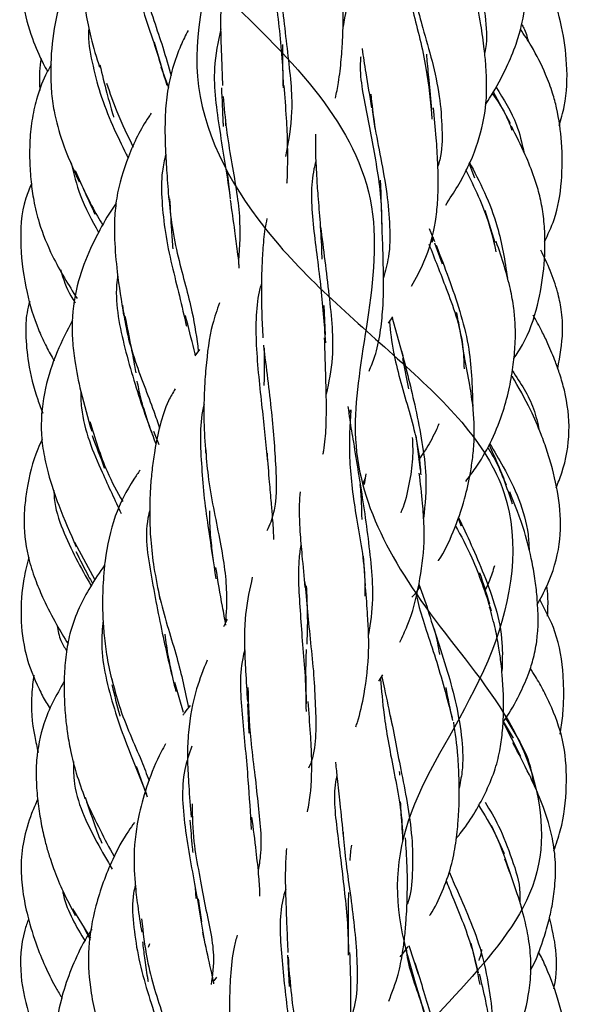
# Model space of a CAD drawing. Units: millimetres. Extents: x 7 to 438, y 7 to 308.
# Drawn here: x 191 to 199, y 196 to 210 of the extents above; entities that cross this region are included whole.
import ezdxf

# ---------------------------------------------------------------- set-up
doc = ezdxf.new("R2010")
doc.units = ezdxf.units.MM
doc.header["$LTSCALE"] = 1.5

msp = doc.modelspace()

# ---------------------------------------------------------------- linework, layer by layer
at = {"color": 7, "linetype": 'Continuous', "lineweight": 25}
for p, q in [((193.498, 209.388), (193.401, 209.712)), ((193.607, 209.061), (193.496, 209.356)), ((198.498, 208.549), (198.253, 209.008)), ((196.517, 208.753), (196.556, 208.478)), ((197.9, 207.988), (197.983, 207.775)), ((194.49, 207.475), (194.447, 207.855)), ((198.279, 206.843), (198.135, 207.306)), ((197.334, 207.05), (197.413, 206.86)), ((197.392, 206.918), (197.375, 206.847)), ((197.413, 206.844), (197.519, 206.544)), ((195.849, 205.525), (195.83, 205.945)), ((196.75, 205.691), (196.815, 205.785)), ((196.806, 205.771), (196.96, 205.203)), ((194.048, 205.317), (193.979, 205.227)), ((196.953, 205.188), (197.037, 204.752)), ((196.185, 204.4), (196.213, 204.448)), ((193.468, 203.95), (193.394, 204.143)), ((197.212, 203.588), (197.15, 204.083)), ((196.392, 203.399), (196.425, 203.476)), ((196.411, 203.381), (196.434, 203.536)), ((192.259, 202.555), (192.55, 202.018)), ((196.421, 201.934), (196.393, 202.362)), ((197.188, 201.957), (197.304, 201.626)), ((193.461, 201.846), (193.478, 201.734)), ((194.444, 201.45), (194.388, 201.347)), ((196.615, 200.566), (196.672, 200.657)), ((193.818, 200.118), (193.692, 200.547)), ((194.732, 200.24), (194.752, 199.824)), ((198.392, 199.98), (198.641, 199.495)), ((198.54, 199.75), (198.4, 199.991)), ((193.304, 198.905), (193.145, 199.347)), ((195.644, 199.404), (195.607, 199.323)), ((198.412, 198.096), (198.229, 198.502)), ((193.987, 197.614), (193.993, 197.453)), ((194.081, 197.122), (194.033, 197.451)), ((192.227, 197.309), (192.486, 196.886)), ((192.397, 197.03), (192.483, 196.867)), ((193.316, 196.759), (193.338, 196.812)), ((198.043, 196.393), (197.934, 196.816)), ((197.043, 196.784), (197.175, 196.37)), ((195.308, 196.645), (195.331, 196.194)), ((194.289, 196.328), (194.254, 196.278))]:
    msp.add_line(p, q, dxfattribs=at)
for points, knots in [([(194.945, 288.828), (194.936, 288.549), (194.856, 288.023), (194.443, 287.289), (193.826, 286.485), (192.98, 285.563), (191.868, 284.222), (191.651, 282.419), (192.753, 280.979), (193.913, 279.63), (194.822, 278.288), (195.039, 276.672), (194.617, 274.729), (194.9, 273.286), (195.878, 271.934), (197.265, 270.593), (198.818, 268.983), (198.96, 267.037), (197.928, 265.59), (197.003, 264.239), (196.424, 262.901), (196.596, 261.293), (197.039, 259.343), (196.507, 257.895), (195.31, 256.546), (193.779, 255.214), (192.272, 253.601), (192.232, 251.648), (193.136, 250.201), (193.779, 248.858), (193.98, 247.523), (193.453, 245.907), (193.004, 243.955), (193.746, 242.51), (195.101, 241.17), (196.678, 239.83), (198.061, 238.213), (197.993, 236.263), (197.259, 234.824), (196.951, 233.477), (197.126, 232.135), (197.982, 230.518), (198.426, 228.573), (197.502, 227.133), (196.074, 225.782), (194.54, 224.44), (193.36, 222.827), (193.546, 220.884), (194.046, 219.438), (194.01, 218.086), (193.471, 216.746), (192.32, 215.138), (191.926, 213.19), (192.972, 211.742), (194.39, 210.392), (195.798, 209.057), (196.691, 207.447), (196.422, 205.495), (196.174, 204.048), (196.544, 202.701), (197.432, 201.369), (198.792, 199.754), (199.12, 197.802), (198.02, 196.355), (196.683, 195.015), (195.561, 193.733), (195.021, 192.395), (195.104, 191.219), (195.24, 190.308), (195.388, 189.554), (195.384, 189.085), (195.413, 188.828)], [0, 0, 0, 0, 0.008357, 0.016977, 0.025607, 0.036046, 0.04762, 0.061481, 0.076668, 0.093537, 0.110047, 0.124653, 0.138505, 0.153709, 0.170618, 0.187106, 0.201682, 0.21554, 0.230783, 0.24769, 0.264139, 0.278706, 0.292595, 0.30786, 0.324725, 0.341154, 0.355736, 0.369668, 0.384904, 0.40174, 0.418172, 0.432796, 0.446727, 0.461921, 0.478754, 0.495213, 0.509866, 0.523753, 0.538933, 0.555784, 0.572287, 0.586917, 0.600774, 0.615964, 0.632855, 0.64936, 0.663949, 0.677801, 0.693022, 0.709937, 0.726403, 0.740972, 0.754842, 0.770102, 0.78699, 0.803427, 0.817998, 0.83191, 0.847167, 0.864015, 0.880444, 0.895044, 0.90898, 0.924189, 0.941015, 0.95746, 0.970003, 0.978952, 0.985516, 0.992579, 1, 1, 1, 1]), ([(193.157, 288.828), (192.96, 288.5), (192.734, 287.859), (192.64, 286.826), (193.027, 285.566), (193.702, 284.12), (193.868, 282.57), (193.214, 280.94), (192.205, 278.64), (193.879, 276.297), (196.055, 274.572), (197.607, 272.806), (197.216, 270.333), (196.622, 268.197), (197.351, 266.481), (198.785, 264.616), (198.505, 262.059), (196.153, 260.106), (194.447, 258.398), (193.972, 256.37), (194.691, 253.835), (193.988, 252.025), (192.562, 250.308), (191.383, 248.075), (193.228, 245.675), (195.094, 243.931), (196.058, 242.188), (195.507, 239.769), (195.87, 237.557), (197.393, 235.846), (199.196, 234.021), (198.863, 231.477), (196.753, 229.472), (195.699, 227.759), (195.842, 225.79), (196.104, 223.237), (194.513, 221.383), (192.619, 219.672), (191.447, 217.512), (193.099, 215.054), (194.314, 213.299), (194.462, 211.567), (193.707, 209.202), (194.86, 206.929), (196.901, 205.205), (198.763, 203.415), (198.402, 200.905), (196.948, 198.83), (196.754, 197.118), (197.515, 195.332), (197.587, 193.262), (196.568, 191.892), (195.448, 190.841), (194.401, 189.883), (193.799, 189.206), (193.625, 188.828)], [0, 0, 0, 0, 0.009801, 0.019141, 0.0282, 0.041503, 0.059458, 0.080517, 0.100457, 0.120332, 0.141358, 0.162186, 0.181943, 0.202085, 0.223244, 0.243796, 0.263506, 0.283884, 0.305093, 0.325358, 0.345058, 0.365757, 0.386863, 0.406862, 0.426719, 0.447651, 0.468569, 0.488393, 0.508412, 0.52955, 0.550196, 0.569891, 0.59021, 0.611408, 0.631763, 0.65148, 0.672053, 0.693214, 0.713305, 0.733073, 0.753948, 0.774933, 0.794793, 0.814778, 0.835846, 0.85659, 0.876336, 0.896525, 0.917726, 0.938181, 0.954236, 0.967049, 0.9778, 0.988907, 1, 1, 1, 1]), ([(193.09, 212.709), (193, 212.586), (192.776, 212.282), (192.555, 211.757), (192.423, 211.172), (192.381, 210.727), (192.389, 210.387), (192.418, 210.11), (192.494, 209.751), (192.571, 209.498), (192.615, 209.357)], [0, 0, 0, 0, 0.128743, 0.319436, 0.4853, 0.639603, 0.691491, 0.768009, 0.870446, 1, 1, 1, 1]), ([(196.01, 212.317), (196.026, 212.158), (196.058, 211.848), (196.135, 211.205), (196.218, 210.535), (196.133, 210.103), (196.101, 209.939)], [0, 0, 0, 0, 0.203591, 0.397407, 0.771778, 1, 1, 1, 1]), ([(198.14, 208.824), (198.167, 208.863), (198.281, 209.035), (198.432, 209.322), (198.573, 209.657), (198.679, 210.011), (198.727, 210.353), (198.713, 210.713), (198.667, 211.064), (198.561, 211.535), (198.451, 211.876), (198.388, 212.073)], [0, 0, 0, 0, 0.041555, 0.180249, 0.28577, 0.36321, 0.504892, 0.583614, 0.673823, 0.811935, 1, 1, 1, 1]), ([(197.535, 211.983), (197.604, 211.817), (197.785, 211.375), (198.06, 210.699), (198.145, 210.039), (198.17, 209.712), (198.129, 209.566), (198.128, 209.564)], [0, 0, 0, 0, 0.239199, 0.63837, 0.821032, 0.997389, 1, 1, 1, 1]), ([(193.028, 211.673), (193.014, 211.606), (192.969, 211.399), (193.026, 211.015), (193.152, 210.395), (193.393, 209.729), (193.525, 209.28), (193.578, 209.098)], [0, 0, 0, 0, 0.074279, 0.232162, 0.398643, 0.755454, 1, 1, 1, 1]), ([(195.142, 211.563), (195.122, 211.299), (195.083, 210.775), (195.177, 210.028), (195.233, 209.451), (195.242, 209.188), (195.246, 209.068)], [0, 0, 0, 0, 0.343941, 0.684639, 0.855743, 1, 1, 1, 1]), ([(191.61, 211.181), (191.584, 211.084), (191.508, 210.789), (191.496, 210.3), (191.629, 209.805), (191.769, 209.486), (191.849, 209.333), (191.87, 209.294)], [0, 0, 0, 0, 0.153306, 0.467307, 0.735074, 0.932729, 1, 1, 1, 1]), ([(193.112, 211.188), (193.158, 210.935), (193.259, 210.383), (193.504, 209.726), (193.602, 209.367), (193.639, 209.232)], [0, 0, 0, 0, 0.345834, 0.75451, 1, 1, 1, 1]), ([(192.41, 211.048), (192.347, 210.947), (192.221, 210.744), (192.052, 210.342), (191.941, 209.848), (191.91, 209.375), (191.924, 209.003), (191.968, 208.671), (192.094, 208.222), (192.239, 207.902), (192.324, 207.715)], [0, 0, 0, 0, 0.100957, 0.203248, 0.370172, 0.532063, 0.603623, 0.684387, 0.814831, 1, 1, 1, 1]), ([(194.496, 211.067), (194.478, 211.012), (194.43, 210.866), (194.379, 210.598), (194.345, 210.227), (194.349, 209.842), (194.363, 209.447), (194.372, 209.217), (194.377, 209.096)], [0, 0, 0, 0, 0.096445, 0.254711, 0.426954, 0.671432, 0.826028, 1, 1, 1, 1]), ([(195.212, 210.897), (195.209, 210.77), (195.201, 210.498), (195.253, 210.034), (195.324, 209.419), (195.404, 208.739), (195.317, 208.288), (195.277, 208.079)], [0, 0, 0, 0, 0.137888, 0.294384, 0.445477, 0.743471, 1, 1, 1, 1]), ([(196.936, 210.837), (196.988, 210.616), (197.093, 210.176), (197.302, 209.401), (197.352, 208.858), (197.374, 208.611)], [0, 0, 0, 0, 0.353484, 0.705826, 1, 1, 1, 1]), ([(199.195, 208.521), (199.222, 208.613), (199.306, 208.898), (199.319, 209.382), (199.242, 209.95), (199.111, 210.391), (198.976, 210.696), (198.906, 210.818), (198.878, 210.866)], [0, 0, 0, 0, 0.117126, 0.36676, 0.588654, 0.82474, 0.93073, 1, 1, 1, 1]), ([(195.993, 208.913), (196.008, 208.988), (196.045, 209.166), (196.071, 209.407), (196.091, 209.654), (196.103, 209.91), (196.106, 210.279), (196.089, 210.569), (196.08, 210.732)], [0, 0, 0, 0, 0.139717, 0.33092, 0.419961, 0.557234, 0.750098, 1, 1, 1, 1]), ([(197.06, 210.606), (197.118, 210.383), (197.25, 209.879), (197.476, 209.126), (197.523, 208.477), (197.522, 208.133), (197.468, 207.971), (197.459, 207.942)], [0, 0, 0, 0, 0.284656, 0.642817, 0.806682, 0.9655, 1, 1, 1, 1]), ([(197.572, 207.384), (197.63, 207.474), (197.803, 207.737), (198.019, 208.187), (198.166, 208.773), (198.16, 209.255), (198.121, 209.653), (198.073, 210.002), (198.023, 210.261), (197.994, 210.408)], [0, 0, 0, 0, 0.104042, 0.304999, 0.485057, 0.673977, 0.747187, 0.856193, 1, 1, 1, 1]), ([(192.464, 209.922), (192.462, 209.908), (192.444, 209.747), (192.509, 209.422), (192.66, 208.806), (192.88, 208.349), (193.016, 208.077), (193.025, 208.06)], [0, 0, 0, 0, 0.021734, 0.241596, 0.469194, 0.966086, 1, 1, 1, 1]), ([(198.657, 209.97), (198.669, 209.953), (198.716, 209.881), (198.736, 209.795), (198.751, 209.73)], [0, 0, 0, 0, 0.239114, 1, 1, 1, 1]), ([(193.884, 209.885), (193.848, 209.815), (193.76, 209.641), (193.66, 209.351), (193.583, 209.016), (193.548, 208.627), (193.554, 208.234), (193.578, 207.825), (193.598, 207.587), (193.608, 207.459)], [0, 0, 0, 0, 0.1029253, 0.2522001, 0.388699, 0.5259069, 0.7197348, 0.849606, 1, 1, 1, 1]), ([(194.353, 209.905), (194.313, 209.722), (194.215, 209.271), (194.339, 208.417), (194.433, 207.831), (194.482, 207.53)], [0, 0, 0, 0, 0.249502, 0.613478, 1, 1, 1, 1]), ([(198.984, 206.857), (199.034, 206.961), (199.165, 207.235), (199.241, 207.724), (199.244, 208.261), (199.185, 208.685), (199.099, 209.009), (198.985, 209.309), (198.828, 209.62), (198.695, 209.821), (198.641, 209.902)], [0, 0, 0, 0, 0.107112, 0.279941, 0.452834, 0.606398, 0.673594, 0.763429, 0.905616, 1, 1, 1, 1]), ([(195.248, 209.063), (195.244, 209.204), (195.238, 209.411), (195.238, 209.616), (195.238, 209.681)], [0, 0, 0, 0, 0.6799212, 1, 1, 1, 1]), ([(196.355, 209.507), (196.353, 209.488), (196.329, 209.24), (196.442, 208.713), (196.572, 208.025), (196.65, 207.456), (196.654, 207.186), (196.656, 207.061)], [0, 0, 0, 0, 0.028815, 0.372128, 0.700827, 0.861218, 1, 1, 1, 1]), ([(196.373, 209.623), (196.374, 209.622), (196.389, 209.512), (196.433, 209.239), (196.482, 208.946), (196.511, 208.776)], [0, 0, 0, 0, 0.005702, 0.424927, 1, 1, 1, 1]), ([(197.373, 208.752), (197.36, 208.894), (197.336, 209.145), (197.311, 209.407), (197.301, 209.525), (197.299, 209.546)], [0, 0, 0, 0, 0.5153752, 0.9141154, 1, 1, 1, 1]), ([(191.925, 209.398), (191.897, 209.347), (191.808, 209.188), (191.712, 208.916), (191.641, 208.589), (191.615, 208.295), (191.613, 208.003), (191.631, 207.728), (191.673, 207.429), (191.761, 207.066), (191.963, 206.579), (192.172, 206.242), (192.294, 206.044)], [0, 0, 0, 0, 0.049135, 0.151598, 0.238782, 0.328941, 0.397951, 0.482931, 0.557893, 0.649518, 0.794488, 1, 1, 1, 1]), ([(191.779, 209.481), (191.77, 209.42), (191.747, 209.268), (191.756, 209.115), (191.761, 209.024)], [0, 0, 0, 0, 0.403894, 1, 1, 1, 1]), ([(192.621, 209.389), (192.653, 209.253), (192.712, 209.011), (192.781, 208.767), (192.813, 208.659), (192.818, 208.642)], [0, 0, 0, 0, 0.518644, 0.925251, 1, 1, 1, 1]), ([(192.716, 209.128), (192.764, 208.99), (192.881, 208.654), (193.018, 208.376), (193.099, 208.212)], [0, 0, 0, 0, 0.411514, 1, 1, 1, 1]), ([(195.299, 207.696), (195.3, 207.714), (195.307, 207.8), (195.31, 207.984), (195.31, 208.273), (195.294, 208.649), (195.27, 208.938), (195.257, 209.096)], [0, 0, 0, 0, 0.042889, 0.209366, 0.424196, 0.68674, 1, 1, 1, 1]), ([(198.289, 209.074), (198.401, 208.9), (198.582, 208.616), (198.66, 208.275), (198.691, 208.144)], [0, 0, 0, 0, 0.614715, 1, 1, 1, 1]), ([(194.36, 209.063), (194.369, 208.893), (194.378, 208.704), (194.384, 208.527), (194.385, 208.508)], [0, 0, 0, 0, 0.893674, 1, 1, 1, 1]), ([(194.385, 208.94), (194.399, 208.783), (194.427, 208.474), (194.524, 207.877), (194.646, 207.234), (194.619, 206.793), (194.606, 206.585)], [0, 0, 0, 0, 0.177557, 0.349645, 0.693737, 1, 1, 1, 1]), ([(196.498, 208.972), (196.514, 208.827), (196.561, 208.399), (196.719, 207.727), (196.775, 207.083), (196.773, 206.666), (196.707, 206.441), (196.679, 206.344)], [0, 0, 0, 0, 0.1846057, 0.5477069, 0.716117, 0.8776987, 1, 1, 1, 1]), ([(198.238, 208.98), (198.304, 208.887), (198.415, 208.727), (198.489, 208.536), (198.52, 208.457)], [0, 0, 0, 0, 0.585976, 1, 1, 1, 1]), ([(193.355, 208.697), (193.344, 208.681), (193.208, 208.487), (193.021, 208.097), (192.867, 207.598), (192.827, 207.191), (192.828, 206.838), (192.87, 206.366), (192.927, 206.01), (192.961, 205.804)], [0, 0, 0, 0, 0.019838, 0.241017, 0.449168, 0.543152, 0.642322, 0.792998, 1, 1, 1, 1]), ([(197.082, 206.223), (197.145, 206.336), (197.302, 206.619), (197.415, 207.033), (197.459, 207.423), (197.467, 207.703), (197.459, 208.012), (197.436, 208.372), (197.411, 208.633), (197.397, 208.776)], [0, 0, 0, 0, 0.1569744, 0.3930438, 0.4965871, 0.6032884, 0.7068274, 0.8395949, 1, 1, 1, 1]), ([(194.423, 208.517), (194.422, 208.528), (194.422, 208.54), (194.424, 208.552), (194.424, 208.554)], [0, 0, 0, 0, 0.83886, 1, 1, 1, 1]), ([(198.546, 205.188), (198.589, 205.252), (198.746, 205.485), (198.892, 205.924), (198.987, 206.471), (199, 206.924), (198.966, 207.284), (198.914, 207.541), (198.83, 207.815), (198.699, 208.143), (198.58, 208.378), (198.512, 208.513)], [0, 0, 0, 0, 0.065146, 0.237492, 0.388092, 0.539452, 0.619089, 0.693573, 0.762274, 0.864215, 1, 1, 1, 1]), ([(195.707, 208.399), (195.706, 208.309), (195.704, 208.177), (195.713, 207.973), (195.723, 207.773), (195.742, 207.489), (195.763, 207.26), (195.774, 207.129)], [0, 0, 0, 0, 0.237085, 0.349779, 0.498812, 0.715002, 1, 1, 1, 1]), ([(193.563, 208.108), (193.545, 208.029), (193.495, 207.819), (193.505, 207.432), (193.569, 206.815), (193.735, 206.199), (193.827, 205.793), (193.859, 205.651)], [0, 0, 0, 0, 0.098902, 0.26409, 0.433192, 0.801714, 1, 1, 1, 1]), ([(192.211, 207.987), (192.248, 207.831), (192.334, 207.472), (192.506, 207.166), (192.603, 206.993)], [0, 0, 0, 0, 0.43337, 1, 1, 1, 1]), ([(195.711, 208.006), (195.702, 207.971), (195.634, 207.713), (195.656, 207.123), (195.788, 206.264), (195.829, 205.688), (195.849, 205.411)], [0, 0, 0, 0, 0.050726, 0.375599, 0.699628, 1, 1, 1, 1]), ([(197.906, 208), (197.907, 207.999), (198.05, 207.736), (198.326, 207.181), (198.417, 206.585), (198.455, 206.336)], [0, 0, 0, 0, 0.002692, 0.584565, 1, 1, 1, 1]), ([(192.266, 207.879), (192.369, 207.65), (192.493, 207.373), (192.637, 207.139), (192.663, 207.098)], [0, 0, 0, 0, 0.822749, 1, 1, 1, 1]), ([(197.855, 207.891), (197.98, 207.641), (198.162, 207.277), (198.26, 206.849), (198.291, 206.714)], [0, 0, 0, 0, 0.6848268, 1, 1, 1, 1]), ([(191.64, 207.685), (191.612, 207.618), (191.495, 207.338), (191.469, 206.797), (191.553, 206.167), (191.695, 205.695), (191.839, 205.385), (191.916, 205.235), (191.963, 205.162), (191.968, 205.154)], [0, 0, 0, 0, 0.083117, 0.344458, 0.59821, 0.807469, 0.899399, 0.987971, 1, 1, 1, 1]), ([(192.34, 207.711), (192.386, 207.609), (192.457, 207.452), (192.526, 207.303), (192.549, 207.251)], [0, 0, 0, 0, 0.649604, 1, 1, 1, 1]), ([(196.659, 207.128), (196.654, 207.3), (196.648, 207.509), (196.64, 207.704), (196.638, 207.739)], [0, 0, 0, 0, 0.823622, 1, 1, 1, 1]), ([(192.854, 207.409), (192.847, 207.401), (192.758, 207.281), (192.637, 207.063), (192.454, 206.706), (192.292, 206.276), (192.215, 205.822), (192.226, 205.436), (192.265, 205.101), (192.355, 204.657), (192.449, 204.331), (192.504, 204.144)], [0, 0, 0, 0, 0.009255, 0.130434, 0.218398, 0.363197, 0.534952, 0.61175, 0.695135, 0.824377, 1, 1, 1, 1]), ([(193.606, 207.503), (193.62, 207.36), (193.648, 207.067), (193.769, 206.491), (193.95, 205.888), (194.006, 205.477), (194.03, 205.294)], [0, 0, 0, 0, 0.170262, 0.3505, 0.711023, 1, 1, 1, 1]), ([(193.619, 207.475), (193.627, 207.322), (193.641, 207.074), (193.658, 206.846), (193.664, 206.758)], [0, 0, 0, 0, 0.616911, 1, 1, 1, 1]), ([(194.616, 206.48), (194.615, 206.499), (194.61, 206.575), (194.588, 206.752), (194.55, 207.053), (194.512, 207.308), (194.49, 207.459)], [0, 0, 0, 0, 0.066401, 0.264847, 0.565202, 1, 1, 1, 1]), ([(195.011, 207.192), (195.001, 207.142), (194.971, 206.995), (194.952, 206.744), (194.938, 206.494), (194.933, 206.284), (194.932, 206.083), (194.937, 205.811), (194.948, 205.6), (194.954, 205.482)], [0, 0, 0, 0, 0.098881, 0.29318, 0.466137, 0.549411, 0.658546, 0.80838, 1, 1, 1, 1]), ([(195.772, 207.128), (195.782, 206.986), (195.793, 206.811), (195.796, 206.639), (195.797, 206.607)], [0, 0, 0, 0, 0.816571, 1, 1, 1, 1]), ([(196.474, 205.007), (196.504, 205.076), (196.576, 205.244), (196.638, 205.55), (196.68, 205.943), (196.683, 206.341), (196.673, 206.754), (196.663, 206.999), (196.658, 207.129)], [0, 0, 0, 0, 0.115812, 0.282287, 0.44675, 0.675615, 0.82673, 1, 1, 1, 1]), ([(195.779, 207.074), (195.821, 206.749), (195.883, 206.27), (195.95, 205.632), (195.96, 205.139), (195.897, 204.845), (195.86, 204.676)], [0, 0, 0, 0, 0.393113, 0.5788682, 0.7571521, 1, 1, 1, 1]), ([(197.331, 206.822), (197.412, 206.618), (197.581, 206.19), (197.815, 205.561), (197.83, 205.154), (197.834, 205.041)], [0, 0, 0, 0, 0.396894, 0.833783, 1, 1, 1, 1]), ([(197.857, 203.428), (197.905, 203.49), (198.036, 203.663), (198.222, 203.983), (198.377, 204.358), (198.477, 204.725), (198.536, 205.048), (198.568, 205.364), (198.572, 205.646), (198.547, 205.923), (198.496, 206.199), (198.41, 206.521), (198.335, 206.741), (198.294, 206.86)], [0, 0, 0, 0, 0.0647035, 0.1780312, 0.3042696, 0.4028993, 0.4945802, 0.5736182, 0.6622999, 0.7231708, 0.7993184, 0.8914733, 1, 1, 1, 1]), ([(197.434, 206.807), (197.494, 206.653), (197.607, 206.363), (197.774, 205.873), (197.937, 205.258), (197.95, 204.796), (197.958, 204.502)], [0, 0, 0, 0, 0.239758, 0.449308, 0.650011, 1, 1, 1, 1]), ([(199.174, 205.045), (199.207, 205.221), (199.259, 205.5), (199.234, 205.871), (199.171, 206.163), (199.074, 206.448), (198.98, 206.64), (198.933, 206.736)], [0, 0, 0, 0, 0.3039474, 0.4855209, 0.6339873, 0.816646, 1, 1, 1, 1]), ([(192.055, 206.46), (192.096, 206.33), (192.149, 206.161), (192.245, 206.019), (192.267, 205.986)], [0, 0, 0, 0, 0.771379, 1, 1, 1, 1]), ([(192.875, 206.386), (192.869, 206.337), (192.828, 205.995), (192.974, 205.297), (193.212, 204.526), (193.363, 204.122), (193.422, 203.963)], [0, 0, 0, 0, 0.056332, 0.396651, 0.761128, 1, 1, 1, 1]), ([(194.934, 206.264), (194.926, 206.239), (194.852, 205.983), (194.84, 205.378), (194.941, 204.494), (194.996, 203.96), (195.022, 203.706)], [0, 0, 0, 0, 0.035458, 0.36283, 0.696479, 1, 1, 1, 1]), ([(191.617, 206.005), (191.602, 205.951), (191.561, 205.799), (191.555, 205.501), (191.593, 205.084), (191.687, 204.703), (191.78, 204.469), (191.806, 204.403)], [0, 0, 0, 0, 0.102447, 0.287511, 0.538356, 0.870847, 1, 1, 1, 1]), ([(194.333, 205.983), (194.298, 205.882), (194.194, 205.588), (194.152, 205.213), (194.122, 204.858), (194.11, 204.606), (194.106, 204.252), (194.124, 203.983), (194.134, 203.832)], [0, 0, 0, 0, 0.158969, 0.460666, 0.535321, 0.647689, 0.802501, 1, 1, 1, 1]), ([(192.944, 205.95), (192.959, 205.842), (192.995, 205.585), (193.146, 205.053), (193.347, 204.574), (193.448, 204.271), (193.474, 204.191)], [0, 0, 0, 0, 0.162354, 0.388376, 0.838811, 1, 1, 1, 1]), ([(197.843, 205.188), (197.821, 205.33), (197.786, 205.56), (197.743, 205.767), (197.727, 205.846)], [0, 0, 0, 0, 0.616392, 1, 1, 1, 1]), ([(192.227, 205.734), (192.15, 205.585), (191.99, 205.273), (191.821, 204.75), (191.764, 204.262), (191.807, 203.854), (191.888, 203.491), (192.046, 203.022), (192.196, 202.686), (192.282, 202.492)], [0, 0, 0, 0, 0.146134, 0.306455, 0.480689, 0.568369, 0.661945, 0.804765, 1, 1, 1, 1]), ([(192.98, 205.793), (193.009, 205.643), (193.061, 205.378), (193.112, 205.112), (193.132, 204.997), (193.135, 204.983)], [0, 0, 0, 0, 0.5352437, 0.9452962, 1, 1, 1, 1]), ([(193.987, 205.237), (193.981, 205.262), (193.938, 205.439), (193.889, 205.635), (193.847, 205.803)], [0, 0, 0, 0, 0.140884, 1, 1, 1, 1]), ([(196.765, 205.712), (196.78, 205.57), (196.821, 205.196), (197.03, 204.507), (197.197, 203.887), (197.211, 203.556), (197.213, 203.521)], [0, 0, 0, 0, 0.2261, 0.598324, 0.957188, 1, 1, 1, 1]), ([(199.152, 203.334), (199.18, 203.406), (199.282, 203.663), (199.366, 204.139), (199.306, 204.619), (199.211, 204.946), (199.149, 205.123), (199.091, 205.269), (199.027, 205.415), (198.94, 205.598), (198.866, 205.732), (198.824, 205.809)], [0, 0, 0, 0, 0.089153, 0.32023, 0.548707, 0.640591, 0.714191, 0.76521, 0.821727, 0.89813, 1, 1, 1, 1]), ([(195.814, 203.815), (195.818, 203.833), (195.843, 203.957), (195.865, 204.253), (195.864, 204.651), (195.85, 205.08), (195.841, 205.342), (195.837, 205.482)], [0, 0, 0, 0, 0.036874, 0.250739, 0.558472, 0.764047, 1, 1, 1, 1]), ([(194.961, 205.376), (195.002, 205.054), (195.081, 204.428), (195.152, 203.553), (195.148, 203.014), (195.031, 202.76), (195.011, 202.718)], [0, 0, 0, 0, 0.325649, 0.632514, 0.938864, 1, 1, 1, 1]), ([(194.974, 205.333), (194.974, 205.246), (194.974, 205.065), (194.971, 204.89), (194.969, 204.799)], [0, 0, 0, 0, 0.480354, 1, 1, 1, 1]), ([(196.938, 205.298), (197.007, 205.03), (197.111, 204.623), (197.235, 203.993), (197.309, 203.452), (197.274, 203.097), (197.254, 202.895)], [0, 0, 0, 0, 0.372134, 0.566401, 0.753055, 1, 1, 1, 1]), ([(197.466, 202.291), (197.466, 202.292), (197.557, 202.42), (197.689, 202.716), (197.838, 203.134), (197.919, 203.496), (197.961, 203.78), (197.98, 204.001), (197.982, 204.237), (197.963, 204.501), (197.915, 204.835), (197.865, 205.072), (197.837, 205.202)], [0, 0, 0, 0, 0.001132, 0.158724, 0.329142, 0.456016, 0.528773, 0.611437, 0.672592, 0.757154, 0.866025, 1, 1, 1, 1]), ([(198.524, 205.013), (198.641, 204.837), (198.816, 204.573), (198.887, 204.263), (198.911, 204.159)], [0, 0, 0, 0, 0.66368, 1, 1, 1, 1]), ([(193.379, 204.084), (193.335, 204.208), (193.26, 204.423), (193.189, 204.688), (193.163, 204.824), (193.156, 204.86)], [0, 0, 0, 0, 0.500462, 0.870003, 1, 1, 1, 1]), ([(198.881, 201.663), (198.931, 201.754), (199.079, 202.025), (199.221, 202.506), (199.219, 203.081), (199.126, 203.523), (199.026, 203.858), (198.925, 204.139), (198.765, 204.512), (198.614, 204.776), (198.523, 204.936)], [0, 0, 0, 0, 0.088136, 0.264393, 0.423043, 0.574798, 0.648762, 0.722889, 0.831838, 1, 1, 1, 1]), ([(192.345, 204.73), (192.347, 204.646), (192.356, 204.238), (192.621, 203.623), (192.834, 203.16), (192.923, 202.968)], [0, 0, 0, 0, 0.130514, 0.638518, 1, 1, 1, 1]), ([(193.698, 204.751), (193.665, 204.695), (193.569, 204.533), (193.479, 204.234), (193.409, 203.912), (193.369, 203.624), (193.348, 203.396), (193.335, 203.163), (193.332, 202.903), (193.345, 202.564), (193.376, 202.324), (193.394, 202.192)], [0, 0, 0, 0, 0.078086, 0.225334, 0.369642, 0.464734, 0.559802, 0.62929, 0.726124, 0.849333, 1, 1, 1, 1]), ([(194.112, 204.527), (194.108, 204.512), (194.041, 204.241), (194.066, 203.774), (194.111, 203.176), (194.192, 202.618), (194.247, 202.259), (194.281, 202.031)], [0, 0, 0, 0, 0.0197806, 0.3546937, 0.5218948, 0.6967396, 1, 1, 1, 1]), ([(196.172, 204.498), (196.18, 204.436), (196.201, 204.27), (196.256, 203.957), (196.297, 203.695), (196.32, 203.546)], [0, 0, 0, 0, 0.204595, 0.548495, 1, 1, 1, 1]), ([(196.215, 204.452), (196.213, 204.449), (196.202, 204.437), (196.192, 204.425), (196.183, 204.415)], [0, 0, 0, 0, 0.211437, 1, 1, 1, 1]), ([(196.213, 204.448), (196.2, 204.23), (196.173, 203.789), (196.272, 202.961), (196.417, 202.258), (196.413, 201.876), (196.412, 201.785)], [0, 0, 0, 0, 0.2951494, 0.5970512, 0.904462, 1, 1, 1, 1]), ([(192.476, 204.287), (192.551, 204.039), (192.681, 203.616), (192.869, 203.278), (192.947, 203.138)], [0, 0, 0, 0, 0.585752, 1, 1, 1, 1]), ([(197.471, 204.249), (197.46, 204.223), (197.411, 204.102), (197.316, 203.93), (197.222, 203.79), (197.184, 203.734)], [0, 0, 0, 0, 0.1403963, 0.6606756, 1, 1, 1, 1]), ([(191.795, 204.03), (191.773, 203.983), (191.665, 203.755), (191.59, 203.424), (191.541, 203.071), (191.526, 202.73), (191.578, 202.366), (191.699, 202.003), (191.83, 201.699), (191.985, 201.396), (192.109, 201.193), (192.165, 201.101)], [0, 0, 0, 0, 0.04942, 0.242719, 0.322841, 0.39263, 0.570248, 0.671199, 0.760137, 0.89174, 1, 1, 1, 1]), ([(192.509, 204.084), (192.569, 203.927), (192.629, 203.769), (192.685, 203.622), (192.685, 203.621)], [0, 0, 0, 0, 0.994288, 1, 1, 1, 1]), ([(197.092, 204.058), (197.097, 203.97), (197.107, 203.76), (197.056, 203.425), (196.998, 203.15), (196.938, 203.003), (196.927, 202.975)], [0, 0, 0, 0, 0.233188, 0.56018, 0.916201, 1, 1, 1, 1]), ([(194.132, 203.908), (194.143, 203.774), (194.178, 203.332), (194.345, 202.601), (194.451, 201.904), (194.428, 201.543), (194.42, 201.401)], [0, 0, 0, 0, 0.143083, 0.473137, 0.792923, 1, 1, 1, 1]), ([(198.171, 203.913), (198.2, 203.865), (198.347, 203.633), (198.445, 203.341), (198.522, 203.108)], [0, 0, 0, 0, 0.204327, 1, 1, 1, 1]), ([(198.441, 203.373), (198.406, 203.462), (198.332, 203.651), (198.246, 203.839), (198.199, 203.938), (198.193, 203.951)], [0, 0, 0, 0, 0.439463, 0.928384, 1, 1, 1, 1]), ([(198.202, 203.967), (198.267, 203.858), (198.497, 203.471), (198.743, 202.934), (198.763, 202.513), (198.766, 202.435)], [0, 0, 0, 0, 0.241673, 0.860959, 1, 1, 1, 1]), ([(195.109, 202.595), (195.109, 202.603), (195.11, 202.703), (195.096, 202.877), (195.075, 203.143), (195.046, 203.448), (195.028, 203.694), (195.018, 203.832)], [0, 0, 0, 0, 0.020305, 0.267577, 0.444039, 0.685382, 1, 1, 1, 1]), ([(193.196, 203.588), (193.166, 203.545), (193.021, 203.339), (192.811, 202.921), (192.708, 202.439), (192.673, 202.082), (192.661, 201.881), (192.658, 201.684), (192.662, 201.466), (192.68, 201.203), (192.722, 200.884), (192.773, 200.666), (192.8, 200.547)], [0, 0, 0, 0, 0.049878, 0.241513, 0.44951, 0.517777, 0.579045, 0.637758, 0.700557, 0.781843, 0.881249, 1, 1, 1, 1]), ([(196.315, 203.588), (196.363, 203.288), (196.434, 202.843), (196.507, 202.197), (196.54, 201.703), (196.492, 201.4), (196.466, 201.234)], [0, 0, 0, 0, 0.396683, 0.587686, 0.774302, 1, 1, 1, 1]), ([(196.914, 201.127), (196.952, 201.204), (197.078, 201.465), (197.196, 201.936), (197.264, 202.426), (197.263, 202.817), (197.24, 203.15), (197.21, 203.402), (197.192, 203.546)], [0, 0, 0, 0, 0.110591, 0.374092, 0.613846, 0.701617, 0.828842, 1, 1, 1, 1]), ([(191.962, 203.296), (191.963, 203.259), (191.97, 203.067), (192.127, 202.584), (192.348, 202.193), (192.494, 201.934)], [0, 0, 0, 0, 0.075056, 0.386103, 1, 1, 1, 1]), ([(196.344, 203.383), (196.348, 203.336), (196.359, 203.202), (196.368, 203.032), (196.368, 202.911), (196.369, 202.88)], [0, 0, 0, 0, 0.281985, 0.820267, 1, 1, 1, 1]), ([(195.486, 203.278), (195.481, 203.218), (195.473, 203.111), (195.474, 202.921), (195.484, 202.679), (195.517, 202.336), (195.541, 202.062), (195.555, 201.909)], [0, 0, 0, 0, 0.1452154, 0.2592816, 0.4349315, 0.682236, 1, 1, 1, 1]), ([(198.4, 199.991), (198.407, 200.001), (198.494, 200.123), (198.615, 200.344), (198.745, 200.629), (198.829, 200.883), (198.902, 201.245), (198.898, 201.629), (198.855, 202.007), (198.799, 202.329), (198.691, 202.775), (198.562, 203.093), (198.487, 203.279)], [0, 0, 0, 0, 0.011074, 0.128599, 0.217238, 0.282246, 0.359783, 0.535329, 0.608416, 0.686307, 0.81648, 1, 1, 1, 1]), ([(193.335, 203.011), (193.33, 202.992), (193.249, 202.697), (193.357, 202.041), (193.53, 201.151), (193.65, 200.656), (193.707, 200.421)], [0, 0, 0, 0, 0.022908, 0.351808, 0.692316, 1, 1, 1, 1]), ([(194.248, 202.294), (194.236, 202.39), (194.209, 202.59), (194.194, 202.833), (194.195, 202.975), (194.195, 203.008)], [0, 0, 0, 0, 0.413519, 0.863254, 1, 1, 1, 1]), ([(197.745, 202.901), (197.761, 202.866), (197.778, 202.831), (197.791, 202.793), (197.792, 202.791)], [0, 0, 0, 0, 0.96609, 1, 1, 1, 1]), ([(197.752, 202.92), (197.876, 202.653), (198.131, 202.104), (198.4, 201.316), (198.381, 200.845), (198.375, 200.71)], [0, 0, 0, 0, 0.404143, 0.828281, 1, 1, 1, 1]), ([(197.709, 202.796), (197.791, 202.646), (197.99, 202.282), (198.137, 201.835), (198.223, 201.572)], [0, 0, 0, 0, 0.412067, 1, 1, 1, 1]), ([(195.499, 202.536), (195.489, 202.469), (195.446, 202.171), (195.48, 201.674), (195.521, 201.086), (195.566, 200.606), (195.57, 200.299), (195.572, 200.133)], [0, 0, 0, 0, 0.099807, 0.444407, 0.61412, 0.790257, 1, 1, 1, 1]), ([(191.603, 202.34), (191.578, 202.238), (191.507, 201.959), (191.476, 201.488), (191.54, 200.948), (191.701, 200.546), (191.831, 200.294), (191.888, 200.201), (191.907, 200.17)], [0, 0, 0, 0, 0.138916, 0.382301, 0.622212, 0.854884, 0.95149, 1, 1, 1, 1]), ([(192.276, 202.424), (192.335, 202.306), (192.414, 202.147), (192.495, 202.002), (192.515, 201.965)], [0, 0, 0, 0, 0.748798, 1, 1, 1, 1]), ([(192.689, 202.227), (192.618, 202.125), (192.483, 201.93), (192.316, 201.613), (192.199, 201.302), (192.135, 200.983), (192.109, 200.683), (192.107, 200.377), (192.122, 200.103), (192.153, 199.831), (192.201, 199.552), (192.284, 199.225), (192.364, 199.007), (192.407, 198.889)], [0, 0, 0, 0, 0.105108, 0.202229, 0.304633, 0.389828, 0.479476, 0.55922, 0.647417, 0.710305, 0.789965, 0.886148, 1, 1, 1, 1]), ([(193.394, 202.193), (193.421, 202.042), (193.504, 201.589), (193.743, 200.894), (193.839, 200.422), (193.887, 200.187)], [0, 0, 0, 0, 0.202235, 0.603418, 1, 1, 1, 1]), ([(194.425, 201.371), (194.409, 201.459), (194.36, 201.716), (194.312, 202.003), (194.281, 202.192)], [0, 0, 0, 0, 0.3423538, 1, 1, 1, 1]), ([(198.268, 202.219), (198.247, 202.148), (198.213, 202.03), (198.159, 201.919), (198.138, 201.875)], [0, 0, 0, 0, 0.598727, 1, 1, 1, 1]), ([(194.803, 202.054), (194.766, 201.891), (194.715, 201.668), (194.691, 201.328), (194.689, 201.048), (194.708, 200.689), (194.724, 200.421), (194.733, 200.274)], [0, 0, 0, 0, 0.310112, 0.425194, 0.577649, 0.769547, 1, 1, 1, 1]), ([(198.203, 201.67), (198.158, 201.819), (198.111, 201.971), (198.061, 202.113), (198.06, 202.117)], [0, 0, 0, 0, 0.974881, 1, 1, 1, 1]), ([(195.552, 201.997), (195.579, 201.708), (195.619, 201.271), (195.686, 200.654), (195.711, 200.073), (195.725, 199.655), (195.646, 199.411), (195.644, 199.404)], [0, 0, 0, 0, 0.329059, 0.496349, 0.660478, 0.989499, 1, 1, 1, 1]), ([(195.574, 201.934), (195.581, 201.803), (195.591, 201.578), (195.591, 201.296), (195.584, 201.148), (195.581, 201.095)], [0, 0, 0, 0, 0.467597, 0.807795, 1, 1, 1, 1]), ([(196.284, 199.913), (196.292, 199.935), (196.343, 200.084), (196.42, 200.435), (196.47, 200.854), (196.469, 201.235), (196.453, 201.539), (196.435, 201.773), (196.424, 201.909)], [0, 0, 0, 0, 0.039181, 0.260968, 0.571579, 0.670015, 0.809132, 1, 1, 1, 1]), ([(197.088, 201.769), (197.11, 201.792), (197.153, 201.839), (197.187, 201.89), (197.203, 201.915)], [0, 0, 0, 0, 0.516755, 1, 1, 1, 1]), ([(199.029, 201.499), (199.034, 201.593), (199.042, 201.738), (199.025, 201.881), (199.02, 201.931)], [0, 0, 0, 0, 0.646934, 1, 1, 1, 1]), ([(197.143, 201.831), (197.155, 201.776), (197.216, 201.498), (197.436, 200.909), (197.588, 200.328), (197.664, 200.04)], [0, 0, 0, 0, 0.110693, 0.558984, 1, 1, 1, 1]), ([(199.208, 199.806), (199.222, 199.895), (199.251, 200.076), (199.265, 200.358), (199.253, 200.76), (199.179, 201.245), (198.998, 201.584), (198.918, 201.735)], [0, 0, 0, 0, 0.134833, 0.275904, 0.423802, 0.743904, 1, 1, 1, 1]), ([(197.297, 201.649), (197.299, 201.645), (197.374, 201.378), (197.606, 200.736), (197.803, 199.913), (197.825, 199.331), (197.777, 199.105), (197.76, 199.024)], [0, 0, 0, 0, 0.005701, 0.383489, 0.74241, 0.908383, 1, 1, 1, 1]), ([(197.722, 198.315), (197.74, 198.337), (197.904, 198.536), (198.095, 198.854), (198.27, 199.261), (198.347, 199.553), (198.385, 199.827), (198.407, 200.189), (198.395, 200.523), (198.363, 200.838), (198.333, 201.058), (198.281, 201.333), (198.229, 201.522), (198.2, 201.626)], [0, 0, 0, 0, 0.024062, 0.221164, 0.320672, 0.40725, 0.481222, 0.556342, 0.715633, 0.761437, 0.8241, 0.903524, 1, 1, 1, 1]), ([(192.011, 201.361), (192.022, 201.288), (192.042, 201.158), (192.114, 201.05), (192.145, 201.003)], [0, 0, 0, 0, 0.5657824, 1, 1, 1, 1]), ([(192.666, 201.434), (192.656, 201.319), (192.632, 201.056), (192.723, 200.463), (192.972, 199.721), (193.184, 199.201), (193.286, 198.95)], [0, 0, 0, 0, 0.128894, 0.297443, 0.660542, 1, 1, 1, 1]), ([(197.404, 201.316), (197.407, 201.302), (197.438, 201.187), (197.465, 201.062), (197.482, 200.95), (197.482, 200.948)], [0, 0, 0, 0, 0.114197, 0.982113, 1, 1, 1, 1]), ([(193.657, 200.658), (193.638, 200.744), (193.596, 200.931), (193.569, 201.131), (193.554, 201.239)], [0, 0, 0, 0, 0.46017, 1, 1, 1, 1]), ([(194.694, 201.015), (194.684, 200.974), (194.609, 200.68), (194.658, 200.053), (194.744, 199.174), (194.773, 198.676), (194.787, 198.445)], [0, 0, 0, 0, 0.054723, 0.3879, 0.717051, 1, 1, 1, 1]), ([(195.58, 200.24), (195.576, 200.385), (195.569, 200.632), (195.572, 200.894), (195.578, 201.007), (195.579, 201.021)], [0, 0, 0, 0, 0.5535954, 0.9458081, 1, 1, 1, 1]), ([(194.156, 200.867), (194.102, 200.733), (193.976, 200.414), (193.9, 199.998), (193.875, 199.642), (193.874, 199.388), (193.893, 199.036), (193.915, 198.77), (193.928, 198.62)], [0, 0, 0, 0, 0.207486, 0.490207, 0.560099, 0.665112, 0.811742, 1, 1, 1, 1]), ([(199.12, 198.138), (199.153, 198.233), (199.256, 198.531), (199.314, 199.044), (199.285, 199.646), (199.135, 200.099), (198.98, 200.417), (198.875, 200.607), (198.807, 200.713), (198.782, 200.752)], [0, 0, 0, 0, 0.109849, 0.343254, 0.559178, 0.762228, 0.859304, 0.94798, 1, 1, 1, 1]), ([(191.675, 200.655), (191.663, 200.564), (191.624, 200.27), (191.655, 199.895), (191.72, 199.622), (191.738, 199.547)], [0, 0, 0, 0, 0.246753, 0.792142, 1, 1, 1, 1]), ([(196.656, 200.631), (196.669, 200.574), (196.715, 200.37), (196.76, 200.144), (196.793, 199.981)], [0, 0, 0, 0, 0.278415, 1, 1, 1, 1]), ([(192.111, 200.565), (192.054, 200.466), (191.94, 200.27), (191.787, 199.897), (191.708, 199.507), (191.706, 199.121), (191.733, 198.818), (191.777, 198.534), (191.83, 198.295), (191.893, 198.069), (191.975, 197.828), (192.1, 197.53), (192.208, 197.326), (192.268, 197.214)], [0, 0, 0, 0, 0.096295, 0.190008, 0.338501, 0.428159, 0.514069, 0.593908, 0.668892, 0.719952, 0.792117, 0.885237, 1, 1, 1, 1]), ([(192.79, 200.602), (192.823, 200.474), (192.932, 200.052), (193.167, 199.562), (193.29, 199.235), (193.325, 199.141)], [0, 0, 0, 0, 0.238059, 0.781503, 1, 1, 1, 1]), ([(192.793, 200.513), (192.828, 200.368), (192.865, 200.216), (192.905, 200.073), (192.907, 200.065)], [0, 0, 0, 0, 0.949408, 1, 1, 1, 1]), ([(194.738, 200.478), (194.747, 200.23), (194.761, 199.833), (194.835, 199.268), (194.897, 198.691), (194.95, 198.224), (194.899, 197.929), (194.887, 197.861)], [0, 0, 0, 0, 0.2686908, 0.4314945, 0.5893809, 0.9069231, 1, 1, 1, 1]), ([(196.637, 200.601), (196.652, 200.435), (196.684, 200.051), (196.815, 199.322), (196.952, 198.668), (196.953, 198.333), (196.953, 198.288)], [0, 0, 0, 0, 0.2624862, 0.6055159, 0.9473898, 1, 1, 1, 1]), ([(197.671, 200.006), (197.638, 200.165), (197.605, 200.325), (197.577, 200.474), (197.577, 200.474)], [0, 0, 0, 0, 0.99669, 1, 1, 1, 1]), ([(193.912, 200.22), (193.885, 200.185), (193.849, 200.14), (193.818, 200.092), (193.81, 200.081)], [0, 0, 0, 0, 0.770796, 1, 1, 1, 1]), ([(195.593, 198.698), (195.61, 198.787), (195.639, 198.936), (195.652, 199.194), (195.656, 199.474), (195.635, 199.842), (195.614, 200.121), (195.602, 200.274)], [0, 0, 0, 0, 0.194641, 0.328509, 0.505564, 0.729126, 1, 1, 1, 1]), ([(196.778, 200.076), (196.83, 199.807), (196.938, 199.25), (197.1, 198.437), (197.097, 197.818), (197.075, 197.509), (197.02, 197.376), (197.016, 197.367)], [0, 0, 0, 0, 0.32344, 0.668885, 0.83139, 0.988659, 1, 1, 1, 1]), ([(197.34, 197.21), (197.344, 197.216), (197.419, 197.322), (197.526, 197.555), (197.652, 197.895), (197.718, 198.239), (197.763, 198.659), (197.77, 199.079), (197.746, 199.559), (197.709, 199.822), (197.686, 199.981)], [0, 0, 0, 0, 0.007881, 0.141114, 0.278466, 0.399382, 0.51201, 0.7199, 0.83081, 1, 1, 1, 1]), ([(198.428, 200.032), (198.59, 199.781), (198.777, 199.49), (198.817, 199.153), (198.823, 199.106)], [0, 0, 0, 0, 0.861343, 1, 1, 1, 1]), ([(193.561, 199.669), (193.54, 199.631), (193.437, 199.449), (193.308, 199.121), (193.163, 198.632), (193.108, 198.22), (193.11, 197.881), (193.126, 197.64), (193.163, 197.326), (193.199, 197.098), (193.219, 196.971)], [0, 0, 0, 0, 0.048821, 0.233861, 0.398855, 0.612123, 0.669971, 0.753429, 0.863428, 1, 1, 1, 1]), ([(193.936, 199.636), (193.898, 199.527), (193.77, 199.161), (193.833, 198.4), (194.005, 197.533), (194.087, 197.028), (194.124, 196.799)], [0, 0, 0, 0, 0.1272039, 0.4244366, 0.7382128, 1, 1, 1, 1]), ([(198.784, 196.427), (198.795, 196.446), (198.871, 196.579), (198.953, 196.815), (199.042, 197.102), (199.1, 197.363), (199.139, 197.645), (199.15, 197.972), (199.095, 198.408), (198.953, 198.829), (198.745, 199.284), (198.611, 199.535), (198.53, 199.686)], [0, 0, 0, 0, 0.0192964, 0.1314305, 0.214666, 0.2800726, 0.362489, 0.4606972, 0.5611064, 0.7385988, 0.8428649, 1, 1, 1, 1]), ([(192.241, 199.416), (192.241, 199.327), (192.244, 198.918), (192.507, 198.377), (192.724, 198), (192.797, 197.873)], [0, 0, 0, 0, 0.154307, 0.715089, 1, 1, 1, 1]), ([(195.995, 199.405), (195.995, 199.402), (196.001, 199.326), (196.022, 199.134), (196.06, 198.787), (196.089, 198.493), (196.106, 198.326)], [0, 0, 0, 0, 0.009515, 0.229613, 0.562283, 1, 1, 1, 1]), ([(196.013, 199.218), (196.007, 199.187), (195.954, 198.925), (196.022, 198.387), (196.108, 197.689), (196.17, 197.096), (196.177, 196.809), (196.181, 196.665)], [0, 0, 0, 0, 0.044821, 0.375526, 0.690241, 0.84506, 1, 1, 1, 1]), ([(196.906, 199.275), (196.906, 199.274), (196.908, 199.257), (196.908, 199.24), (196.908, 199.223)], [0, 0, 0, 0, 0.042803, 1, 1, 1, 1]), ([(191.731, 198.877), (191.701, 198.809), (191.615, 198.617), (191.521, 198.293), (191.482, 197.916), (191.512, 197.552), (191.589, 197.169), (191.705, 196.796), (191.846, 196.456), (191.97, 196.208), (192.051, 196.075), (192.08, 196.027)], [0, 0, 0, 0, 0.074696, 0.209326, 0.334536, 0.450941, 0.57221, 0.723722, 0.839141, 0.941962, 1, 1, 1, 1]), ([(192.41, 198.906), (192.462, 198.749), (192.538, 198.518), (192.621, 198.312), (192.647, 198.246)], [0, 0, 0, 0, 0.680683, 1, 1, 1, 1]), ([(192.427, 198.84), (192.558, 198.568), (192.692, 198.292), (192.824, 198.057), (192.826, 198.053)], [0, 0, 0, 0, 0.983483, 1, 1, 1, 1]), ([(193.94, 198.809), (193.943, 198.629), (193.951, 198.297), (194.041, 197.813), (194.141, 197.248), (194.279, 196.708), (194.232, 196.358), (194.214, 196.222)], [0, 0, 0, 0, 0.185305, 0.343119, 0.49585, 0.802815, 1, 1, 1, 1]), ([(196.962, 198.3), (196.951, 198.44), (196.936, 198.624), (196.928, 198.798), (196.926, 198.84)], [0, 0, 0, 0, 0.757303, 1, 1, 1, 1]), ([(198.035, 198.799), (198.124, 198.657), (198.311, 198.359), (198.431, 198), (198.494, 197.813)], [0, 0, 0, 0, 0.477743, 1, 1, 1, 1]), ([(198.136, 198.833), (198.203, 198.722), (198.351, 198.475), (198.518, 198.028), (198.642, 197.651), (198.634, 197.439), (198.632, 197.392)], [0, 0, 0, 0, 0.265516, 0.594254, 0.910463, 1, 1, 1, 1]), ([(193.115, 198.544), (193.086, 198.503), (192.965, 198.336), (192.759, 197.945), (192.556, 197.393), (192.442, 196.77), (192.465, 196.252), (192.556, 195.774), (192.633, 195.497), (192.678, 195.329)], [0, 0, 0, 0, 0.044262, 0.183446, 0.396099, 0.575727, 0.737989, 0.842088, 1, 1, 1, 1]), ([(193.906, 198.577), (193.919, 198.446), (193.934, 198.288), (193.948, 198.137), (193.95, 198.112)], [0, 0, 0, 0, 0.83309, 1, 1, 1, 1]), ([(194.912, 197.487), (194.912, 197.493), (194.912, 197.581), (194.897, 197.795), (194.856, 198.162), (194.819, 198.456), (194.798, 198.62)], [0, 0, 0, 0, 0.01834, 0.259732, 0.585698, 1, 1, 1, 1]), ([(196.101, 198.407), (196.112, 198.279), (196.136, 198.002), (196.226, 197.383), (196.319, 196.598), (196.308, 195.987), (196.211, 195.741), (196.206, 195.731)], [0, 0, 0, 0, 0.150731, 0.327693, 0.666112, 0.985857, 1, 1, 1, 1]), ([(196.204, 197.998), (196.209, 198.074), (196.213, 198.15), (196.226, 198.221), (196.226, 198.221)], [0, 0, 0, 0, 0.992633, 1, 1, 1, 1]), ([(196.756, 195.987), (196.805, 196.111), (196.892, 196.334), (196.951, 196.645), (196.986, 196.903), (197.004, 197.117), (197.017, 197.346), (197.024, 197.606), (197.022, 197.944), (197.005, 198.191), (196.996, 198.326)], [0, 0, 0, 0, 0.179901, 0.321154, 0.412274, 0.515479, 0.592111, 0.699174, 0.835252, 1, 1, 1, 1]), ([(195.29, 198.17), (195.284, 198.071), (195.269, 197.816), (195.281, 197.443), (195.296, 197.043), (195.306, 196.805), (195.311, 196.68)], [0, 0, 0, 0, 0.215948, 0.554313, 0.764909, 1, 1, 1, 1]), ([(198.233, 194.755), (198.312, 194.888), (198.481, 195.172), (198.668, 195.656), (198.778, 196.127), (198.798, 196.548), (198.764, 196.875), (198.69, 197.216), (198.575, 197.601), (198.475, 197.869), (198.419, 198.017)], [0, 0, 0, 0, 0.134423, 0.287281, 0.456482, 0.553527, 0.649553, 0.738689, 0.855689, 1, 1, 1, 1]), ([(197.619, 197.836), (197.659, 197.746), (197.816, 197.386), (198.077, 196.807), (198.196, 196.144), (198.247, 195.802), (198.213, 195.64), (198.211, 195.628)], [0, 0, 0, 0, 0.144995, 0.584645, 0.787723, 0.984703, 1, 1, 1, 1]), ([(197.576, 197.711), (197.606, 197.636), (197.728, 197.331), (197.947, 196.822), (198.03, 196.375), (198.058, 196.224)], [0, 0, 0, 0, 0.178761, 0.722909, 1, 1, 1, 1]), ([(192.085, 197.576), (192.09, 197.551), (192.141, 197.286), (192.283, 197.054), (192.411, 196.844)], [0, 0, 0, 0, 0.093866, 1, 1, 1, 1]), ([(193.129, 197.644), (193.119, 197.608), (193.076, 197.437), (193.097, 197.09), (193.184, 196.471), (193.413, 195.783), (193.558, 195.314), (193.622, 195.109)], [0, 0, 0, 0, 0.043276, 0.201381, 0.365374, 0.722636, 1, 1, 1, 1]), ([(195.281, 197.587), (195.269, 197.552), (195.184, 197.286), (195.207, 196.68), (195.294, 195.943), (195.363, 195.36), (195.375, 195.092), (195.38, 194.969)], [0, 0, 0, 0, 0.048966, 0.373463, 0.697441, 0.861352, 1, 1, 1, 1]), ([(196.182, 196.645), (196.181, 196.769), (196.18, 196.99), (196.179, 197.289), (196.182, 197.459), (196.183, 197.539)], [0, 0, 0, 0, 0.405699, 0.720112, 1, 1, 1, 1]), ([(191.599, 197.165), (191.58, 197.111), (191.49, 196.85), (191.46, 196.356), (191.603, 195.763), (191.764, 195.367), (191.866, 195.173), (191.883, 195.141)], [0, 0, 0, 0, 0.082443, 0.393057, 0.687243, 0.94804, 1, 1, 1, 1]), ([(193.218, 197.164), (193.239, 196.969), (193.292, 196.474), (193.542, 195.74), (193.672, 195.288), (193.736, 195.064)], [0, 0, 0, 0, 0.245441, 0.625189, 1, 1, 1, 1]), ([(199.12, 196.162), (199.122, 196.171), (199.161, 196.352), (199.17, 196.704), (199.094, 197.029), (199.057, 197.183)], [0, 0, 0, 0, 0.027406, 0.537828, 1, 1, 1, 1]), ([(192.507, 197.01), (192.502, 197.004), (192.415, 196.886), (192.287, 196.633), (192.129, 196.248), (192.028, 195.866), (191.974, 195.52), (191.958, 195.267), (191.959, 195.082), (191.97, 194.927), (191.997, 194.726), (192.06, 194.45), (192.183, 194.079), (192.294, 193.816), (192.356, 193.667)], [0, 0, 0, 0, 0.0062, 0.123722, 0.239223, 0.361186, 0.460314, 0.535848, 0.574025, 0.616155, 0.666144, 0.74465, 0.855747, 1, 1, 1, 1]), ([(194.254, 196.234), (194.253, 196.239), (194.234, 196.335), (194.178, 196.577), (194.125, 196.825), (194.093, 196.971)], [0, 0, 0, 0, 0.019882, 0.421019, 1, 1, 1, 1]), ([(193.231, 196.834), (193.24, 196.758), (193.26, 196.583), (193.29, 196.398), (193.307, 196.288), (193.31, 196.267)], [0, 0, 0, 0, 0.384475, 0.882402, 1, 1, 1, 1]), ([(194.587, 196.932), (194.571, 196.875), (194.519, 196.687), (194.487, 196.361), (194.474, 195.969), (194.476, 195.633), (194.481, 195.326), (194.486, 195.144), (194.489, 195.046)], [0, 0, 0, 0, 0.101441, 0.334807, 0.538498, 0.729264, 0.853554, 1, 1, 1, 1]), ([(196.108, 194.8), (196.113, 194.822), (196.14, 194.923), (196.168, 195.133), (196.203, 195.48), (196.215, 195.865), (196.215, 196.288), (196.205, 196.543), (196.199, 196.68)], [0, 0, 0, 0, 0.038329, 0.18294, 0.357284, 0.620618, 0.796212, 1, 1, 1, 1]), ([(196.918, 196.621), (196.94, 196.646), (196.984, 196.695), (197.019, 196.748), (197.036, 196.774)], [0, 0, 0, 0, 0.514591, 1, 1, 1, 1]), ([(197.007, 196.732), (197.008, 196.719), (197.023, 196.489), (197.23, 195.988), (197.433, 195.236), (197.472, 194.727), (197.489, 194.514)], [0, 0, 0, 0, 0.02281, 0.39446, 0.747128, 1, 1, 1, 1]), ([(198.048, 196.567), (198.06, 196.6), (198.078, 196.652), (198.087, 196.704), (198.09, 196.723)], [0, 0, 0, 0, 0.6277908, 1, 1, 1, 1]), ([(199.205, 194.51), (199.243, 194.632), (199.334, 194.927), (199.32, 195.428), (199.207, 195.96), (199.054, 196.37), (198.946, 196.61), (198.905, 196.683), (198.9, 196.692)], [0, 0, 0, 0, 0.1678, 0.40801, 0.65187, 0.888669, 0.985604, 1, 1, 1, 1]), ([(195.314, 196.617), (195.326, 196.457), (195.349, 196.143), (195.436, 195.511), (195.511, 194.778), (195.478, 194.246), (195.394, 194.021), (195.393, 194.017)], [0, 0, 0, 0, 0.1747111, 0.3441754, 0.673278, 0.9941465, 1, 1, 1, 1]), ([(197.13, 196.534), (197.204, 196.295), (197.321, 195.913), (197.494, 195.327), (197.596, 194.838), (197.616, 194.365), (197.618, 194.033), (197.567, 193.878), (197.561, 193.859)], [0, 0, 0, 0, 0.30432, 0.485933, 0.656152, 0.818126, 0.977925, 1, 1, 1, 1]), ([(197.631, 193.245), (197.689, 193.331), (197.864, 193.587), (198.076, 194.048), (198.252, 194.634), (198.272, 195.113), (198.238, 195.454), (198.203, 195.698), (198.141, 196.016), (198.087, 196.244), (198.057, 196.37)], [0, 0, 0, 0, 0.0960011, 0.2857621, 0.4761182, 0.6581843, 0.7086358, 0.7822679, 0.8795369, 1, 1, 1, 1])]:
    msp.add_open_spline(points, degree=3, knots=knots, dxfattribs=at)

doc.saveas('drawing.dxf')
